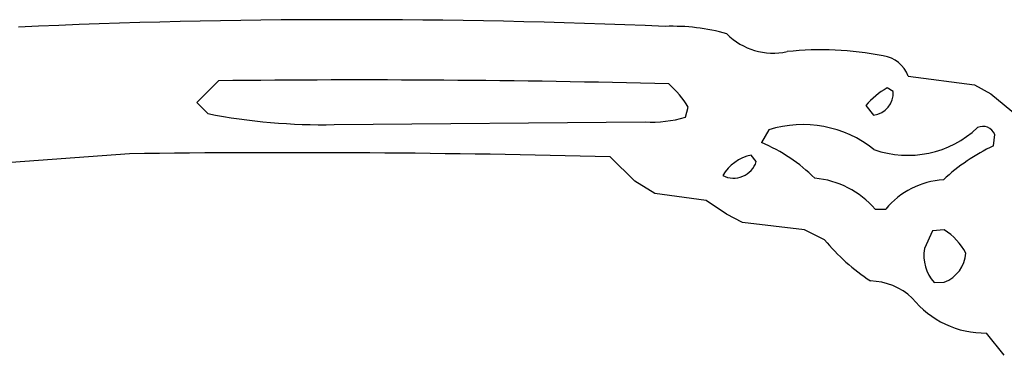
# Model space of a CAD drawing. Extents: x -1.81 to 4.61, y -0.14 to 1.44.
# Drawn here: x 2.08 to 2.31, y 1.34 to 1.42 of the extents above; entities that cross this region are included whole.
import ezdxf

# ---------------------------------------------------------------- set-up
doc = ezdxf.new("R2010")
doc.units = 0
doc.header["$MEASUREMENT"] = 0
doc.linetypes.add('solid', pattern=[0])
doc.layers.get('0').update_dxf_attribs({"color": 1, "linetype": 'solid'})

msp = doc.modelspace()

# ---------------------------------------------------------------- linework, layer by layer
at = {"color": 7, "linetype": 'solid'}
for p, q in [((2.28602385520935, 1.404173254966735), (2.301181316375732, 1.402204751968383)), ((2.128740310668945, 1.403149724006652), (2.123740196228027, 1.398149609565734)), ((2.282638072967529, 1.400708794593811), (2.281260013580322, 1.401496171951293)), ((2.301181316375732, 1.402204751968383), (2.304882049560546, 1.400157570838928)), ((2.304882049560546, 1.400157570838928), (2.310945034027099, 1.395118117332458)), ((2.123740196228027, 1.398149609565734), (2.126260042190551, 1.395669341087341)), ((2.235197067260742, 1.394803166389465), (2.235826730728149, 1.397126078605651)), ((2.276378154754638, 1.397480368614196), (2.278149604797363, 1.395275712013244)), ((2.155078887939453, 1.393149733543395), (2.226023912429809, 1.393740177154541)), ((2.254212856292724, 1.391968607902526), (2.252598524093627, 1.389015793800354)), ((2.305472612380981, 1.388307094573974), (2.305787563323974, 1.390905618667602)), ((2.108425378799438, 1.386496186256408), (2.070472717285156, 1.383700847625732)), ((2.223661661148071, 1.380197048187255), (2.218070983886718, 1.385787487030029)), ((2.251378059387207, 1.384685158729553), (2.250196933746337, 1.386181235313415)), ((2.228228569030761, 1.377441048622131), (2.223661661148071, 1.380197048187255)), ((2.239921331405639, 1.375787615776062), (2.228228569030761, 1.377441048622131)), ((2.244606494903564, 1.372716546058654), (2.239921331405639, 1.375787615776062)), ((2.248228549957275, 1.370787501335144), (2.244606494903564, 1.372716546058654)), ((2.278504133224487, 1.373858332633972), (2.280905485153198, 1.373858332633972)), ((2.262401819229125, 1.369094610214233), (2.248228549957275, 1.370787501335144)), ((2.266968488693237, 1.366850495338439), (2.262401819229125, 1.369094610214233)), ((2.29153561592102, 1.368858337402343), (2.289724588394165, 1.364842534065246)), ((2.294252157211303, 1.369094610214233), (2.29153561592102, 1.368858337402343)), ((2.291968584060668, 1.357086658477783), (2.294252157211303, 1.357204914093017)), ((2.307952880859375, 1.34047245979309), (2.303897619247436, 1.345551252365112))]:
    msp.add_line(p, q, dxfattribs=at)
for centre, radius, start, end in [((2.158646700013663, -0.2668416826772744), 1.683932185173034, 87.55002432136517, 92.57232687798584), ((2.232299978290267, 1.370223689312537), 0.0453583709895611, 74.15408315835906, 92.11005967495937), ((2.255172887762694, 1.424119799031532), 0.014672702178359, 224.3750473672339, 282.6492446487313), ((2.2661038993176, 1.337497185001737), 0.0727168321609497, 78.73012548716001, 96.0927224894263), ((2.279420809783886, 1.401889727701836), 0.0069867107085884, 19.07627438954956, 82.64553484396443), ((2.160826798727123, -1.386359310995733), 2.789693593978881, 88.55002847576534, 90.65900967800884), ((2.217561390403909, 1.386459042194998), 0.0211520288139582, 30.28511000625532, 49.0755717148911), ((2.28940649334362, 1.386617349544426), 0.0169630330055952, 118.7016663403548, 140.1787692986368), ((2.277449142166605, 1.400424802222224), 0.0051965159364045, 277.7467465983605, 363.135005375246), ((2.15217233311209, 1.525974898235995), 0.132857009768486, 258.7530013845521, 271.2535692072798), ((2.227302739158308, 1.422815228780323), 0.0291031617671251, 267.4815460117216, 285.7388431537462), ((2.261948924716123, 1.367046526145786), 0.026095237582922, 51.40193756129203, 107.2450553662231), ((2.303111718436037, 1.389859430252642), 0.0028730917256325, 21.35425517587012, 116.0360108469335), ((2.285926297957414, 1.409373664353645), 0.0232443548738957, 250.6604498219485, 313.2419556393527), ((2.23771820148588, 1.353647693390146), 0.0383709073066712, 45.26562730906088, 67.18218463854147), ((2.326228893427133, 1.345470124955207), 0.0476007163524628, 115.8521421544768, 132.5246441637617), ((2.144724289740904, -1.479636028162423), 2.86636209487915, 88.53371115383817, 90.72561085260566), ((2.252226533306745, 1.376592378470382), 0.0098012983798981, 101.950968910357, 149.978683738636), ((2.246178120658832, 1.386397808558451), 0.0054744766093791, 243.5572784813778, 341.7800227842293), ((2.262843125891351, 1.360231500805869), 0.0207594353705645, 41.02674360825926, 84.80031609313085), ((2.295246796430081, 1.361946115342884), 0.0186433400958777, 93.66494199422903, 140.2862115893757), ((2.287187997077802, 1.357571759786459), 0.0135158002376557, 27.53031029888158, 58.48949167432545), ((2.303865174640874, 1.397272244875436), 0.0478210039436817, 219.5059865079448, 236.4003603822283), ((2.298758061369576, 1.363253727132402), 0.0091721285134554, 170.0248415752328, 222.249680327728), ((2.29164479731861, 1.36428282942754), 0.0075428914278746, 290.2227701363057, 356.4749835382149), ((2.277100056198628, 1.343010180156619), 0.0144339539110661, 46.86568791459557, 88.80224004105722), ((2.303583736025756, 1.366812031967642), 0.0212630964815617, 218.6105213869994, 270.845823989303)]:
    msp.add_arc(centre, radius, start, end, dxfattribs=at)

doc.saveas('drawing.dxf')
